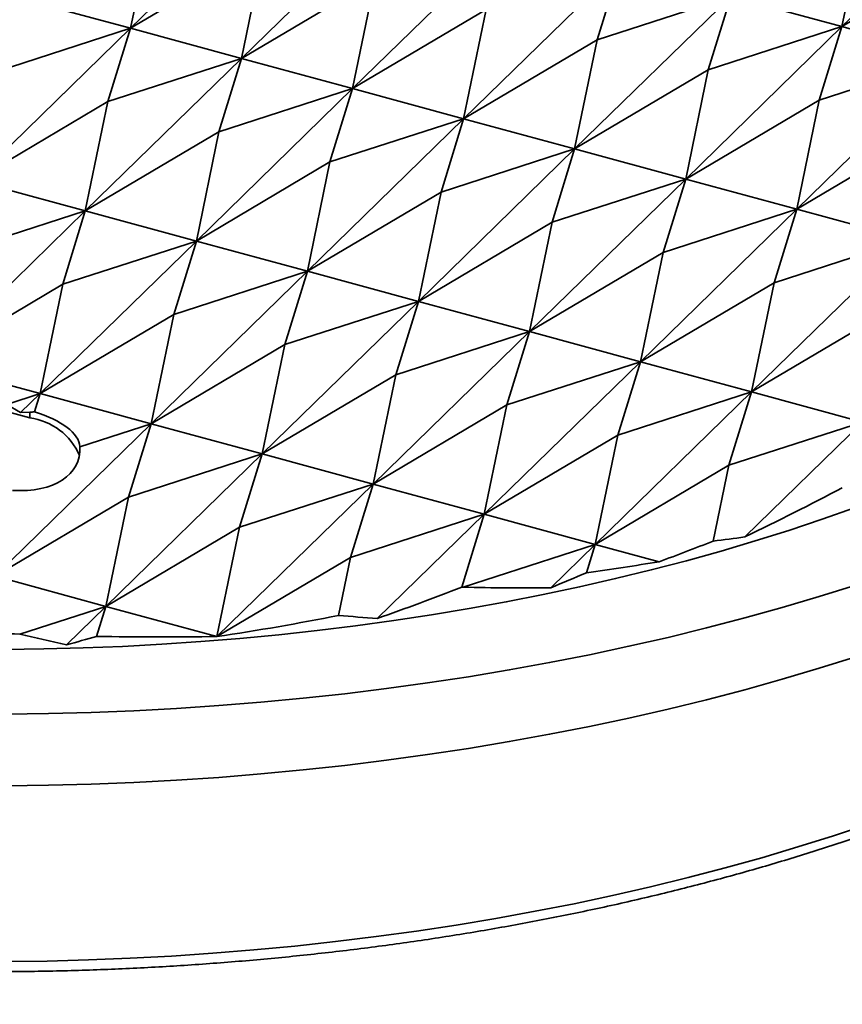
# Model space of a CAD drawing. Units: inches. Extents: x 0.1 to 8.4, y 0.1 to 10.9.
# Drawn here: x 7.6 to 7.9, y 8.8 to 9.2 of the extents above; entities that cross this region are included whole.
import ezdxf

# ---------------------------------------------------------------- set-up
doc = ezdxf.new("R2010")
doc.units = ezdxf.units.IN
doc.header["$MEASUREMENT"] = 0

msp = doc.modelspace()

# ---------------------------------------------------------------- linework, layer by layer
at = {"color": 7, "linetype": 'Continuous', "lineweight": 35}
for p, q in [((7.62891998557599, 9.189109582554455), (7.687256908487235, 9.246048207716875)), ((7.89454240426368, 9.189712451555742), (7.952879329313919, 9.246651078805888)), ((7.670377081488451, 9.17784243220356), (7.728714004399695, 9.234781057365979)), ((7.62891998557599, 9.189109582554455), (7.637359895021847, 9.229909133592521)), ((7.902982313709535, 9.230512002593809), (7.89454240426368, 9.189712451555742)), ((7.711834185507983, 9.166575279649336), (7.770171108419228, 9.223513904811757)), ((7.67881699904138, 9.218641981038296), (7.62891998557599, 9.189109582554455)), ((7.670377081488451, 9.17784243220356), (7.67881699904138, 9.218641981038296)), ((7.89454240426368, 9.189712451555742), (7.944439417729068, 9.219244850039585)), ((7.753291289527515, 9.155308127095111), (7.811628212438761, 9.212246752257531)), ((7.803188286778759, 9.184840529985612), (7.811628212438761, 9.212246752257531)), ((7.720274094953838, 9.207374830687401), (7.670377081488451, 9.17784243220356)), ((7.711834185507983, 9.166575279649336), (7.720274094953838, 9.207374830687401)), ((7.587462885609995, 9.200376734007014), (7.62891998557599, 9.189109582554455)), ((7.794748377332903, 9.144040978947546), (7.853085300244148, 9.200979604109966)), ((7.853085300244148, 9.200979604109966), (7.803188286778759, 9.184840529985612)), ((7.844645390798291, 9.173573377431389), (7.853085300244148, 9.200979604109966)), ((7.853085300244148, 9.200979604109966), (7.89454240426368, 9.189712451555742)), ((7.761731198973371, 9.196107678133178), (7.711834185507983, 9.166575279649336)), ((7.753291289527515, 9.155308127095111), (7.761731198973371, 9.196107678133178)), ((7.57058306052575, 9.132170955304309), (7.62891998557599, 9.189109582554455)), ((7.579022972110602, 9.172970508430101), (7.62891998557599, 9.189109582554455)), ((7.62891998557599, 9.189109582554455), (7.620480076130135, 9.161703355875877)), ((7.62891998557599, 9.189109582554455), (7.670377081488451, 9.17784243220356)), ((7.836205481352436, 9.132773826393322), (7.89454240426368, 9.189712451555742)), ((7.89454240426368, 9.189712451555742), (7.844645390798291, 9.173573377431389)), ((7.886102494817823, 9.162306224877165), (7.89454240426368, 9.189712451555742)), ((7.89454240426368, 9.189712451555742), (7.935999508283212, 9.178445299001519)), ((7.803188286778759, 9.184840529985612), (7.753291289527515, 9.155308127095111)), ((7.794748377332903, 9.144040978947546), (7.803188286778759, 9.184840529985612)), ((7.61204015643821, 9.120903804953414), (7.670377081488451, 9.17784243220356)), ((7.620480076130135, 9.161703355875877), (7.670377081488451, 9.17784243220356)), ((7.670377081488451, 9.17784243220356), (7.661937172042594, 9.150436205524983)), ((7.670377081488451, 9.17784243220356), (7.711834185507983, 9.166575279649336)), ((7.877662585371967, 9.121506673839098), (7.935999508283212, 9.178445299001519)), ((7.935999508283212, 9.178445299001519), (7.886102494817823, 9.162306224877165)), ((7.844645390798291, 9.173573377431389), (7.794748377332903, 9.144040978947546)), ((7.836205481352436, 9.132773826393322), (7.844645390798291, 9.173573377431389)), ((7.653497260457742, 9.10963665239919), (7.711834185507983, 9.166575279649336)), ((7.661937172042594, 9.150436205524983), (7.711834185507983, 9.166575279649336)), ((7.711834185507983, 9.166575279649336), (7.703394276062126, 9.13916905297076)), ((7.711834185507983, 9.166575279649336), (7.753291289527515, 9.155308127095111)), ((7.620480076130135, 9.161703355875877), (7.57058306052575, 9.132170955304309)), ((7.61204015643821, 9.120903804953414), (7.620480076130135, 9.161703355875877)), ((7.886102494817823, 9.162306224877165), (7.836205481352436, 9.132773826393322)), ((7.877662585371967, 9.121506673839098), (7.886102494817823, 9.162306224877165)), ((7.694954364477274, 9.098369499844967), (7.753291289527515, 9.155308127095111)), ((7.703394276062126, 9.13916905297076), (7.753291289527515, 9.155308127095111)), ((7.753291289527515, 9.155308127095111), (7.744851363867514, 9.127901904823194)), ((7.753291289527515, 9.155308127095111), (7.794748377332903, 9.144040978947546)), ((7.661937172042594, 9.150436205524983), (7.61204015643821, 9.120903804953414)), ((7.653497260457742, 9.10963665239919), (7.661937172042594, 9.150436205524983)), ((7.927559598837356, 9.151039072322941), (7.877662585371967, 9.121506673839098)), ((7.736411452282662, 9.0871023516974), (7.794748377332903, 9.144040978947546)), ((7.744851363867514, 9.127901904823194), (7.794748377332903, 9.144040978947546)), ((7.794748377332903, 9.144040978947546), (7.786308467887046, 9.116634752268968)), ((7.794748377332903, 9.144040978947546), (7.836205481352436, 9.132773826393322)), ((7.703394276062126, 9.13916905297076), (7.653497260457742, 9.10963665239919)), ((7.694954364477274, 9.098369499844967), (7.703394276062126, 9.13916905297076)), ((7.59132298679035, 9.043570287730267), (7.252756658916363, 9.135585361047548)), ((7.57058306052575, 9.132170955304309), (7.61204015643821, 9.120903804953414)), ((7.777868556302195, 9.075835199143178), (7.836205481352436, 9.132773826393322)), ((7.786308467887046, 9.116634752268968), (7.836205481352436, 9.132773826393322)), ((7.836205481352436, 9.132773826393322), (7.827765571906579, 9.105367599714745)), ((7.836205481352436, 9.132773826393322), (7.877662585371967, 9.121506673839098)), ((7.744851363867514, 9.127901904823194), (7.694954364477274, 9.098369499844967)), ((7.736411452282662, 9.0871023516974), (7.744851363867514, 9.127901904823194)), ((7.553703229248973, 9.063965175615543), (7.61204015643821, 9.120903804953414)), ((7.562143153218889, 9.104764730713457), (7.61204015643821, 9.120903804953414)), ((7.61204015643821, 9.120903804953414), (7.603600249131349, 9.093497580362563)), ((7.61204015643821, 9.120903804953414), (7.653497260457742, 9.10963665239919)), ((7.819325660321726, 9.064568046588953), (7.877662585371967, 9.121506673839098)), ((7.827765571906579, 9.105367599714745), (7.877662585371967, 9.121506673839098)), ((7.877662585371967, 9.121506673839098), (7.869222675926111, 9.094100447160523)), ((7.877662585371967, 9.121506673839098), (7.9191196893915, 9.110239521284877)), ((7.786308467887046, 9.116634752268968), (7.736411452282662, 9.0871023516974)), ((7.777868556302195, 9.075835199143178), (7.786308467887046, 9.116634752268968)), ((7.595160333268506, 9.05269802306132), (7.653497260457742, 9.10963665239919)), ((7.603600249131349, 9.093497580362563), (7.653497260457742, 9.10963665239919)), ((7.653497260457742, 9.10963665239919), (7.645057353150882, 9.082230427808339)), ((7.653497260457742, 9.10963665239919), (7.694954364477274, 9.098369499844967)), ((7.860782764341259, 9.05330089403473), (7.9191196893915, 9.110239521284877)), ((7.869222675926111, 9.094100447160523), (7.9191196893915, 9.110239521284877)), ((7.827765571906579, 9.105367599714745), (7.777868556302195, 9.075835199143178)), ((7.819325660321726, 9.064568046588953), (7.827765571906579, 9.105367599714745)), ((7.636617437288039, 9.041430870507096), (7.694954364477274, 9.098369499844967)), ((7.645057353150882, 9.082230427808339), (7.694954364477274, 9.098369499844967)), ((7.694954364477274, 9.098369499844967), (7.68651444095627, 9.070963279660774)), ((7.694954364477274, 9.098369499844967), (7.736411452282662, 9.0871023516974)), ((7.603600249131349, 9.093497580362563), (7.553703229248973, 9.063965175615543)), ((7.595160333268506, 9.05269802306132), (7.603600249131349, 9.093497580362563)), ((7.869222675926111, 9.094100447160523), (7.819325660321726, 9.064568046588953)), ((7.860782764341259, 9.05330089403473), (7.869222675926111, 9.094100447160523)), ((7.678074525093425, 9.03016372235953), (7.736411452282662, 9.0871023516974)), ((7.68651444095627, 9.070963279660774), (7.736411452282662, 9.0871023516974)), ((7.736411452282662, 9.0871023516974), (7.727971544975802, 9.059696127106548)), ((7.736411452282662, 9.0871023516974), (7.777868556302195, 9.075835199143178)), ((7.645057353150882, 9.082230427808339), (7.595160333268506, 9.05269802306132)), ((7.636617437288039, 9.041430870507096), (7.645057353150882, 9.082230427808339)), ((7.910679779945643, 9.0828332946063), (7.860782764341259, 9.05330089403473)), ((7.719531629112958, 9.018896569805307), (7.777868556302195, 9.075835199143178)), ((7.727971544975802, 9.059696127106548), (7.777868556302195, 9.075835199143178)), ((7.777868556302195, 9.075835199143178), (7.769428648995334, 9.048428974552326)), ((7.777868556302195, 9.075835199143178), (7.819325660321726, 9.064568046588953)), ((7.68651444095627, 9.070963279660774), (7.636617437288039, 9.041430870507096)), ((7.678074525093425, 9.03016372235953), (7.68651444095627, 9.070963279660774)), ((7.553703229248973, 9.063965175615543), (7.595160333268506, 9.05269802306132)), ((7.760988733132491, 9.007629417251083), (7.819325660321726, 9.064568046588953)), ((7.769428648995334, 9.048428974552326), (7.819325660321726, 9.064568046588953)), ((7.819325660321726, 9.064568046588953), (7.810885753014867, 9.037161821998103)), ((7.819325660321726, 9.064568046588953), (7.860782764341259, 9.05330089403473)), ((7.727971544975802, 9.059696127106548), (7.678074525093425, 9.03016372235953)), ((7.719531629112958, 9.018896569805307), (7.727971544975802, 9.059696127106548)), ((7.802445837152022, 8.99636226469686), (7.860782764341259, 9.05330089403473)), ((7.810885753014867, 9.037161821998103), (7.860782764341259, 9.05330089403473)), ((7.860782764341259, 9.05330089403473), (7.852342857034398, 9.025894669443879)), ((7.860782764341259, 9.05330089403473), (7.902239868360792, 9.042033741480507)), ((7.582686084714899, 9.048663259227613), (7.595160333268506, 9.05269802306132)), ((7.587868222717342, 9.0455806996134), (7.595160333268506, 9.05269802306132)), ((7.595160333268506, 9.05269802306132), (7.593042857154687, 9.045822112782089)), ((7.595160333268506, 9.05269802306132), (7.636617437288039, 9.041430870507096)), ((7.582686084714899, 9.048663259227613), (7.587868222717342, 9.0455806996134)), ((7.587868222717342, 9.0455806996134), (7.59132298679035, 9.045757879128287)), ((7.59132298679035, 9.043570287730267), (7.59132298679035, 9.045757879128287)), ((7.769428648995334, 9.048428974552326), (7.719531629112958, 9.018896569805307)), ((7.760988733132491, 9.007629417251083), (7.769428648995334, 9.048428974552326)), ((7.852342857034398, 9.025894669443879), (7.902239868360792, 9.042033741480507)), ((7.858284770489138, 8.999132218451956), (7.902239868360792, 9.042033741480507)), ((7.578280518654785, 8.984492249520127), (7.636617437288039, 9.041430870507096)), ((7.610049715518906, 9.032837539509645), (7.636617437288039, 9.041430870507096)), ((7.636617437288039, 9.041430870507096), (7.628177513767032, 9.014024650322902)), ((7.636617437288039, 9.041430870507096), (7.678074525093425, 9.03016372235953)), ((7.810885753014867, 9.037161821998103), (7.760988733132491, 9.007629417251083)), ((7.802445837152022, 8.99636226469686), (7.810885753014867, 9.037161821998103)), ((7.619737606460173, 8.973225101372561), (7.678074525093425, 9.03016372235953)), ((7.628177513767032, 9.014024650322902), (7.678074525093425, 9.03016372235953)), ((7.678074525093425, 9.03016372235953), (7.669634617786565, 9.002757497768679)), ((7.678074525093425, 9.03016372235953), (7.719531629112958, 9.018896569805307)), ((7.852342857034398, 9.025894669443879), (7.802445837152022, 8.99636226469686)), ((7.846492937067098, 8.997615388068699), (7.852342857034398, 9.025894669443879)), ((7.661194710479704, 8.961957948818338), (7.719531629112958, 9.018896569805307)), ((7.669634617786565, 9.002757497768679), (7.719531629112958, 9.018896569805307)), ((7.719531629112958, 9.018896569805307), (7.711091721806097, 8.991490345214455)), ((7.719531629112958, 9.018896569805307), (7.760988733132491, 9.007629417251083)), ((7.628177513767032, 9.014024650322902), (7.578280518654785, 8.984492249520127)), ((7.619737606460173, 8.973225101372561), (7.628177513767032, 9.014024650322902)), ((7.711091721806097, 8.991490345214455), (7.760988733132491, 9.007629417251083)), ((7.721060919483913, 8.968658647086361), (7.760988733132491, 9.007629417251083)), ((7.760988733132491, 9.007629417251083), (7.752588121597482, 8.980350831145154)), ((7.760988733132491, 9.007629417251083), (7.802445837152022, 8.99636226469686)), ((7.669634617786565, 9.002757497768679), (7.619737606460173, 8.973225101372561)), ((7.661194710479704, 8.961957948818338), (7.669634617786565, 9.002757497768679)), ((7.753089765904737, 8.98039808493773), (7.802445837152022, 8.99636226469686)), ((7.785885029901787, 8.980198409125615), (7.802445837152022, 8.99636226469686)), ((7.802445837152022, 8.99636226469686), (7.799179587489438, 8.985756002609829)), ((7.802445837152022, 8.99636226469686), (7.826253455282774, 8.98989186422447)), ((7.711091721806097, 8.991490345214455), (7.661194710479704, 8.961957948818338)), ((7.706615875216614, 8.969853621328358), (7.711091721806097, 8.991490345214455)), ((7.578280518654785, 8.984492249520127), (7.619737606460173, 8.973225101372561)), ((7.587616558318844, 8.96283559837898), (7.619737606460173, 8.973225101372561)), ((7.605031873283145, 8.958871854966691), (7.619737606460173, 8.973225101372561)), ((7.619737606460173, 8.973225101372561), (7.616278626551821, 8.961993007172476)), ((7.619737606460173, 8.973225101372561), (7.661194710479704, 8.961957948818338))]:
    msp.add_line(p, q, dxfattribs=at)
at = {"color": 7, "linetype": 'Continuous', "lineweight": 35, "flags": 128}
for points in [[(7.899256958453909, 9.010017416776845), (7.887110862846455, 9.005729242362747), (7.874750972021174, 9.001606287572665), (7.862185779225156, 8.997651379393025), (7.849423903827364, 8.993867225123143), (7.836474035018043, 8.99025643835277), (7.823345117822464, 8.986821477731297), (7.810046068006663, 8.983564692421561), (7.796586084635307, 8.980488343915672), (7.782974357794837, 8.977594482621125), (7.769220209080505, 8.974885165909084), (7.755333063710533, 8.972362188111038), (7.741322444188017, 8.970027317118532), (7.727197963118346, 8.967882125515484), (7.712969279055883, 8.965928109340448), (7.69864619019754, 8.964166577212843), (7.684238443404327, 8.962598787646675), (7.669755988240751, 8.961225751893256), (7.655208658078832, 8.96004844872511), (7.640606525013661, 8.95906768527261), (7.62595952334677, 8.95828411394322), (7.611277731511354, 8.95769830526758), (7.596571186534104, 8.957310627505029), (7.581849970492854, 8.957121351261087)], [(7.899715713886119, 8.981172650720204), (7.886103425255425, 8.976888170338468), (7.872278026386863, 8.972788677300926), (7.858249035134356, 8.968876987033694), (7.844025996393184, 8.965155779498803), (7.829618728005627, 8.96162759641973), (7.815037059538999, 8.958294869570986), (7.800291043967359, 8.955159884600048), (7.785390694653904, 8.952224767100006), (7.770346299704469, 8.94949154664232), (7.755168124725995, 8.946962109445886), (7.739866607396268, 8.944638145497136), (7.724452216025714, 8.942521293752266), (7.708935491915094, 8.940612981158042), (7.693327152027297, 8.938914522862609), (7.677637791745802, 8.937427074884567), (7.661878214544508, 8.936151672630592), (7.646059199602772, 8.93508916593786), (7.630191636905503, 8.934240310471568), (7.614286342602813, 8.933605668438931), (7.598354258966685, 8.93318568236006), (7.582406288658242, 8.932980634700689)], [(7.899715713886119, 8.954386127717644), (7.886103425255425, 8.950101647335908), (7.872278026386863, 8.946002154298368), (7.858249035134356, 8.942090464031136), (7.844025996393184, 8.938369256496243), (7.829618728005627, 8.934841073417168), (7.815037059538999, 8.931508346568428), (7.800291043967359, 8.928373361597489), (7.785390694653904, 8.925438244097446), (7.770346299704469, 8.922705023639761), (7.755168124725995, 8.920175586443326), (7.739866607396268, 8.917851622494577), (7.724452216025714, 8.915734770749708), (7.708935491915094, 8.913826458155482), (7.693327152027297, 8.912127999860049), (7.677637791745802, 8.910640551882008), (7.661878214544508, 8.909365149628032), (7.646059199602772, 8.908302642935299), (7.630191636905503, 8.90745378746901), (7.614286342602813, 8.906819145436371), (7.598354258966685, 8.9063991593575), (7.582406288658242, 8.90619411169813)]]:
    msp.add_lwpolyline(points, dxfattribs=at)
at = {"color": 8, "linetype": 'Continuous', "lineweight": 35, "flags": 128}
msp.add_lwpolyline([(7.90444068391655, 8.891886559224162), (7.891394141221905, 8.887534553168877), (7.878130884536104, 8.883359930187838), (7.864659982681702, 8.879365553010622), (7.850990680143392, 8.875554172568187), (7.837132386716362, 8.871928377425053), (7.82309450860452, 8.868490671711905), (7.80888674027509, 8.865243395805741), (7.794518787920337, 8.862188780134606), (7.780000516282685, 8.859328926626125), (7.765341882002502, 8.856665784117217), (7.750552902985445, 8.85420119938432), (7.735643736779724, 8.851936831784737), (7.720624586882522, 8.849874264130413), (7.705505746893317, 8.848014883925664), (7.690297571676878, 8.846359976614327), (7.675010507995914, 8.844910674549531), (7.65965501254253, 8.843667957918525), (7.64424165281438, 8.84263271273657), (7.62878093779064, 8.841805606045824), (7.613283471939719, 8.841187236231585), (7.597759901189884, 8.840778019591486), (7.582220848970505, 8.840578229070593)], dxfattribs=at)
at = {"color": 7, "linetype": 'Continuous', "lineweight": 35}
msp.add_arc((7.588369071749494, 9.02040073881203), 0.02335708909824114, 23.07935541257265, 82.734484172925, dxfattribs=at)
for centre, major_axis, ratio, start_param, end_param in [((7.57491571894219, 9.029743876136717), (0.03496795854262746, 0.010223294219184), 0.3554335629827057, 0.925525518656405, 0.9817021768355995), ((7.57491571894219, 9.034068776254193), (0.03514488769367397, -0.002133023175911575), 0.4190046563482414, 0.06100903610750068, 1.054493936557438), ((7.57491571894219, 9.040904908697943), (0.03418572201064585, -0.01395771635183962), 0.5877433961869991, 5.236073214144518, 6.554286310384759), ((7.575174247099621, 9.106180798053346), (0.5439460217742162, 0.1590290211873118), 0.3554335629826992, 5.152991631263154, 5.232809143300279), ((7.575174247099621, 9.273596286471731), (0.5462398140398665, 0.04338277743300623), 0.6073876850583372, 5.141187308643524, 5.183317894217676), ((7.575174247099621, 9.374045579522763), (0.5317778979433747, -0.2171200321397535), 0.5877433961869911, 5.467036548883048, 5.492052016261958), ((7.575174247099621, 9.206630091104376), (0.5466982530127106, -0.03318036051416939), 0.4190046563482321, 5.159840118919473, 5.214813996211152), ((7.575174247099621, 9.119574037126815), (0.5439460217742164, 0.1590290211873135), 0.3554335629827048, 5.004378003249693, 5.030871701018416), ((7.575174247099621, 9.132967276200286), (0.5439460217742164, 0.1590290211873135), 0.3554335629827048, 4.878879412067873, 4.939237531837036), ((7.575174247099621, 9.206630091104376), (0.5466982530127106, -0.03318036051416939), 0.4190046563482321, 5.068205949738093, 5.06917583032973), ((7.575174247099621, 9.360652340449292), (0.5317778979433747, -0.2171200321397535), 0.5877433961869911, 5.279267797427472, 5.343438388248492), ((7.575174247099621, 9.286989525545202), (0.5462398140398665, 0.04338277743300445), 0.6073876850583375, 4.822137669552118, 4.906914005038717), ((7.575174247099621, 9.34725910137582), (0.5317778979433747, -0.2171200321397535), 0.5877433961869911, 5.190632659704084, 5.217939797066673), ((7.575174247099621, 9.193236852030905), (0.5466982530127106, -0.03318036051416939), 0.4190046563482354, 4.73171179368417, 4.760567455582764), ((7.575174247099621, 9.320472623228877), (0.5317778979433747, -0.21712003213975), 0.5877433961869941, 4.970659422680502, 5.002529785730772), ((7.575174247099621, 9.159753754347228), (0.5439460217742162, 0.1590290211873118), 0.3554335629827052, 4.663469400731974, 4.68407866979343), ((7.575174247099621, 9.193236852030905), (0.5466982530127106, -0.03318036051416939), 0.4190046563482354, 4.813047087694489, 4.895764357119745)]:
    msp.add_ellipse(centre, major_axis=major_axis, ratio=ratio, start_param=start_param, end_param=end_param, dxfattribs=at)
for points, knots in [([(6.981528969040586, 9.14126747140795), (6.981554739617445, 9.140291440102677), (6.981631053780138, 9.13740112793646), (6.981977366309582, 9.132599673020591), (6.982554168692243, 9.126864961922688), (6.983343075022661, 9.121137606538026), (6.984330695323592, 9.115418426823764), (6.9855204031284, 9.109709606239074), (6.986911109137174, 9.104012704184674), (6.988502586409997, 9.09832931951313), (6.990294806501922, 9.092661931387276), (6.99228705612896, 9.087011582424708), (6.994479242261326, 9.081380850178613), (6.996870566420474, 9.07577127412812), (6.999460695329825, 9.070185181262534), (7.002248734362161, 9.06462419570167), (7.00523404430804, 9.059090781732664), (7.008415589675252, 9.053586780153761), (7.011792491838197, 9.048114433187445), (7.015363568850612, 9.042675437144958), (7.019127656835645, 9.037272625847272), (7.023083386254876, 9.031907266870146), (7.027229358612103, 9.026582045356683), (7.031564134928453, 9.021298616138397), (7.036085995933401, 9.016059056425506), (7.040793358272724, 9.010865338733588), (7.045684361712033, 9.005719445416673), (7.050757220955366, 9.00062313425967), (7.056010040297613, 8.995578227116683), (7.061440797413779, 8.990586980060659), (7.067047467215724, 8.985650349235065), (7.072827989769043, 8.980770868283031), (7.078780191061807, 8.975949566106616), (7.08490187134369, 8.971188622280563), (7.091190772065408, 8.966489096101578), (7.097644639816063, 8.96185293077727), (7.10426107313658, 8.957281653356302), (7.111037739134345, 8.952776534407276), (7.117972133820659, 8.948339434991807), (7.125061786529538, 8.943971265561391), (7.132304253640225, 8.939673740956115), (7.139696880394358, 8.93544834541208), (7.147237211952516, 8.931296307831637), (7.154922439082881, 8.927218591027758), (7.162750079258936, 8.923217001647318), (7.170717261770215, 8.919292664292236), (7.178821365518488, 8.915446535171244), (7.187059489151459, 8.911680262303673), (7.195428917164056, 8.907994742423949), (7.203926676369304, 8.904390983341024), (7.212549956395728, 8.900870602414782), (7.221295746341828, 8.897434245688519), (7.230161147526982, 8.894083212155087), (7.239143050359411, 8.89081864757797), (7.248238452145095, 8.8876411969018), (7.257444283429885, 8.884552234577518), (7.266757396970628, 8.881552788448854), (7.276174678400169, 8.87864350134014), (7.285692860289419, 8.875825291657007), (7.295308816079738, 8.873099475864757), (7.305019238961901, 8.870466450105726), (7.314820863260406, 8.86792713731819), (7.32471035478897, 8.86548267653965), (7.334684420885025, 8.86313336582384), (7.344739667310808, 8.860880389378197), (7.354872690139174, 8.858724078972745), (7.365080060029752, 8.85666557230893), (7.375358386686292, 8.854705034748822), (7.385704130383932, 8.852843453504192), (7.396113846755323, 8.851081128877341), (7.406583996198499, 8.849418989873362), (7.417111057934266, 8.84785721317902), (7.427691470149924, 8.84639673013409), (7.438321682348577, 8.845037490344334), (7.448998085645282, 8.84378025904285), (7.459717076069677, 8.842625422774063), (7.470475047866739, 8.841573122411475), (7.481268364305278, 8.84062405610277), (7.492093370140688, 8.839778117885514), (7.502946423869896, 8.839036052636867), (7.513823854965054, 8.838397657174864), (7.524721993664266, 8.837863540872439), (7.535637160075173, 8.837433548297655), (7.546565667978924, 8.83710796662578), (7.557503819722618, 8.836886813276172), (7.568447935507941, 8.836770133031614), (7.579394317018025, 8.836758334845838), (7.590339265349874, 8.83685074118947), (7.601279064836001, 8.837048066824838), (7.612210033687895, 8.83734963461054), (7.623128473949548, 8.837755950054461), (7.634030706116856, 8.838266137469288), (7.644913041156951, 8.83888073635888), (7.655771808318037, 8.839599022016479), (7.666603332429997, 8.840421210724218), (7.677403971411046, 8.841346658298225), (7.688170063272809, 8.842375174982319), (7.698898004482994, 8.843506506984879), (7.709584133816987, 8.84474034416384), (7.720224895775583, 8.846076121164284), (7.730816625185256, 8.847513653456897), (7.741355826061372, 8.849051960557755), (7.751838897442429, 8.850691179969413), (7.762262295176062, 8.852430338756456), (7.772622536867248, 8.854269219463033), (7.782916087327898, 8.856206822196926), (7.793139520735017, 8.858243087855845), (7.803289339647751, 8.860376706932897), (7.813362158010444, 8.86260757620275), (7.823354548116455, 8.864934554906318), (7.83326316970515, 8.867357242565067), (7.843084621871844, 8.869874374482189), (7.85281567660114, 8.872485967171665), (7.862452948618378, 8.875190232468096), (7.871993287678177, 8.877987118622391), (7.881433382946792, 8.880875273472492), (7.890770094970363, 8.88385401737109), (7.900000245959494, 8.886922312102813), (7.909120733801526, 8.890079085660679), (7.918128433320289, 8.893323540129824), (7.927020353889658, 8.896654457213524), (7.935793428823167, 8.900070934308477), (7.944444694660003, 8.90357198653314), (7.952971238625703, 8.907156385833341), (7.961370101221743, 8.910822974556618), (7.969638461938814, 8.914570544903919), (7.977773485221802, 8.918398416907914), (7.985772373785568, 8.92230451204887), (7.993632405784878, 8.92628865142708), (8.00135089455376, 8.930348699956442), (8.008925081508988, 8.934483816545853), (8.016352447944746, 8.938692893106534), (8.023630320814569, 8.942974157589267), (8.030756250339666, 8.947326540578665), (8.037727618944562, 8.95174872591834), (8.044542067080918, 8.956238933790303), (8.051197149679131, 8.960796302635966), (8.057690414547755, 8.965418945506512), (8.064019593156932, 8.970105708315051), (8.070182294641196, 8.974854634708107), (8.076176345208797, 8.979664664423566), (8.081999452300265, 8.984533883832185), (8.087649524753521, 8.989460551837027), (8.093124401980447, 8.994443483459653), (8.09842206685427, 8.999480427485755), (8.103540458399035, 9.004570297849787), (8.108477600139073, 9.009710486259692), (8.113231692353407, 9.014900022308304), (8.11780078693994, 9.020136334369969), (8.122183260441314, 9.025417758313425), (8.12637722598011, 9.030742521103354), (8.130381243213089, 9.03610833310511), (8.134193704262628, 9.041513218480759), (8.137813194841227, 9.046955175114496), (8.141238315174983, 9.052431884789288), (8.144467884086277, 9.057941533093148), (8.147500749821706, 9.063481308235746), (8.15033581334171, 9.069049738641988), (8.152972314081218, 9.074644124359477), (8.155409264440983, 9.080262481410784), (8.157646129009011, 9.085902306669), (8.159682227244181, 9.09156197679602), (8.161517104968947, 9.097238815901052), (8.163150394127303, 9.102930974954992), (8.16458181998798, 9.108636301417478), (8.16581125390507, 9.114352872749626), (8.166838014695532, 9.120078682566701), (8.167664480179981, 9.125811676821169), (8.168281059193092, 9.131550602106124), (8.168677611346487, 9.13669499297417), (8.16878046047345, 9.139927418073738), (8.168822362589397, 9.141244351482126)], [0, 0, 0, 0, 0.002983975958433002, 0.008836419456825777, 0.01468986657203119, 0.02054520889955085, 0.02640324693794326, 0.03226473862189303, 0.03813038871246449, 0.04400078201699709, 0.04987642577235818, 0.05575771432473675, 0.06164494910147261, 0.06753832295772455, 0.07343793535861867, 0.07934375583788943, 0.08525574957569959, 0.09117371817147152, 0.09709744942478267, 0.1030266482525885, 0.1089610160907584, 0.1149001871152866, 0.1208437902144726, 0.1267914416161473, 0.1327427614376848, 0.1386973704969529, 0.144654863229759, 0.1506149191986427, 0.156577164795898, 0.162541298608142, 0.1685070166893239, 0.1744740169541754, 0.1804420862146005, 0.1864109676624268, 0.192380461730933, 0.1983503776421952, 0.204320570222183, 0.2102908682676935, 0.2162611149202334, 0.2222312162353049, 0.2282010578301576, 0.2341705803772721, 0.2401397093287935, 0.2461083999312793, 0.2520765878379272, 0.2580442606016867, 0.2640113755875687, 0.2699779153640228, 0.2759438635480796, 0.2819092113299568, 0.2878739500695892, 0.2938380824231933, 0.2998016058671437, 0.305764530165703, 0.3117268622184883, 0.3176886088614446, 0.3236497831672853, 0.3296103989152307, 0.3355704718048125, 0.3415300159310501, 0.3474890488666018, 0.3534475879438229, 0.3594056514459126, 0.3653632574515633, 0.3713204263800507, 0.3772771747393602, 0.3832335228533021, 0.3891894948440635, 0.3951451044646172, 0.4011003733100456, 0.4070553178905568, 0.4130099608187004, 0.4189643264895, 0.4249184258767926, 0.4308722899196494, 0.4368259197181878, 0.4427793502652447, 0.4487326045104178, 0.4546856771253987, 0.460638613788705, 0.4665914106155863, 0.4725441073779683, 0.4784967124172593, 0.4844492437924846, 0.4904017149762988, 0.49635415592398, 0.502306589052861, 0.5082590179250872, 0.5142114647215912, 0.5201639357983696, 0.5261164605132524, 0.5320690681687575, 0.538021751879925, 0.5439745487397336, 0.5499274631434581, 0.5558805295111494, 0.5618337504841998, 0.5677871708357956, 0.5737407886051064, 0.5796946267835248, 0.5856487027962667, 0.5916030430649332, 0.5975576713384583, 0.6035125849199378, 0.6094678229777301, 0.615423410757258, 0.6213793555546019, 0.6273356657735802, 0.6332924002360005, 0.6392495332200941, 0.6452071293562177, 0.6511651692506609, 0.6571236884541991, 0.6630827035065013, 0.6690422499734561, 0.6750023214714833, 0.6809629485677438, 0.6869241441289622, 0.6928859237833482, 0.6988483045463296, 0.7048112957213782, 0.7107749155899552, 0.7167391554071901, 0.722704049002437, 0.7286695768742251, 0.7346357415501399, 0.7406025528601151, 0.7465699893927072, 0.7525380419810137, 0.7585066960474812, 0.7644759154790377, 0.7704456731937135, 0.7764159210961107, 0.7823866175039406, 0.7883576919934042, 0.7943290704248602, 0.8003006698018067, 0.8062723807432269, 0.8122440558161588, 0.8182155367725643, 0.8241866719213549, 0.8301572734807564, 0.8361271376827272, 0.8420960392840628, 0.8480637271514212, 0.8540299275833054, 0.8599943418435194, 0.8659566496201236, 0.8719165074058493, 0.8778735496219522, 0.8838274082924233, 0.8897776852882839, 0.8957239882075836, 0.9016659210150733, 0.9076031018776778, 0.913535160291897, 0.9194617630086236, 0.9253826044629053, 0.9312974397391894, 0.9372060881178058, 0.9431084204359353, 0.9490044312860757, 0.9548941653801558, 0.9607778125133876, 0.966655610246146, 0.9725279660415965, 0.9783953193158091, 0.9842582842337898, 0.9901175064234429, 0.9959737393603008, 0.9999999999999999, 0.9999999999999999, 0.9999999999999999, 0.9999999999999999]), ([(6.887765275890757, 8.916121229917628), (6.887842288923154, 8.91414121737391), (6.887999222224972, 8.910106446940143), (6.888489434121992, 8.90402149696976), (6.889171510197146, 8.897867171073626), (6.89005956614386, 8.891720135432625), (6.891147959272097, 8.885581650706794), (6.892437953249323, 8.879453498908644), (6.893929020146733, 8.873337306713598), (6.895620891001263, 8.867234715787363), (6.897513344763075, 8.861147473684401), (6.899605959898787, 8.855077283374703), (6.901898409172377, 8.849025978425566), (6.90439007143052, 8.84299530208411), (6.907080572534812, 8.836987217463271), (6.909969181244313, 8.83100339242773), (6.913055174217313, 8.825045993142718), (6.916337813295847, 8.819116610950246), (6.919816199343068, 8.813217432925002), (6.923489351046719, 8.807350151663323), (6.927356169023097, 8.801516905303075), (6.931415547113001, 8.79571942748724), (6.935666291050682, 8.789959633094472), (6.94010700895339, 8.784239543421931), (6.944736368008747, 8.77856081683342), (6.949552875198621, 8.772925404626008), (6.954555056700921, 8.767335089240671), (6.959741161297361, 8.761791567118697), (6.96510971425536, 8.756296844106341), (6.970658848115041, 8.750852146416252), (6.976386848431279, 8.74545965740718), (6.982291818900115, 8.740120670697097), (6.988371966840365, 8.734836981673633), (6.994625284199241, 8.729609942076308), (7.001049798795123, 8.72444143776894), (7.00764354812665, 8.719332689805873), (7.014404330039788, 8.714285353971402), (7.021330131113701, 8.709300763595754), (7.028418819179369, 8.70438036197771), (7.035668099025529, 8.699525607525795), (7.043075895283466, 8.6947379467245), (7.050639700703179, 8.690018472071602), (7.058357411301467, 8.685368789679893), (7.06622657284805, 8.680790102511269), (7.074244853813272, 8.676283514899097), (7.082409803368592, 8.671850474544277), (7.090719083957814, 8.667492136014188), (7.099170076032589, 8.663209674247264), (7.107760321341977, 8.659004376747733), (7.116487329112587, 8.65487717060994), (7.125348317216597, 8.650829387791802), (7.134340874570781, 8.646862087770709), (7.143462299348413, 8.642976387222733), (7.15270980542676, 8.639173274066238), (7.162080767332157, 8.635453856245388), (7.171572302906451, 8.631819026528017), (7.181181834979218, 8.628270078362052), (7.190906365621999, 8.624807634921355), (7.200743023431484, 8.621432935773528), (7.210689148294738, 8.618146714402926), (7.220741572547962, 8.614949989349741), (7.23089752316487, 8.61184350967945), (7.241153888266298, 8.608828251913684), (7.251507839158831, 8.605905099825094), (7.261956193882042, 8.60307471909705), (7.272496049589873, 8.600337946908777), (7.283124160017053, 8.59769555070162), (7.293837584165759, 8.595148349660745), (7.304633080332581, 8.592696882193154), (7.315507560647712, 8.590341937584716), (7.326457803594194, 8.588084163170096), (7.337480622124817, 8.585924106919556), (7.348572840631157, 8.583862478281675), (7.359731200253275, 8.581899810985712), (7.370952442340627, 8.580036754804176), (7.382233243740075, 8.578273465216421), (7.393570410619118, 8.576610977494928), (7.404960533033945, 8.57504924300498), (7.416400367757691, 8.573589079063014), (7.427886538549536, 8.572230672522547), (7.439415712069004, 8.570974475752157), (7.450984474706827, 8.569820893990368), (7.462589516705729, 8.568770159559461), (7.474227390899173, 8.567822567101256), (7.485894748970401, 8.566978532499446), (7.49758815086822, 8.566238042473113), (7.509304201737827, 8.565601557026499), (7.521039468019759, 8.565069075064036), (7.532790522276395, 8.564640774558013), (7.544553949801147, 8.564316891461646), (7.556326313132198, 8.564097417252635), (7.568104183170036, 8.563982439057519), (7.579884106521968, 8.563971922790307), (7.591662637513737, 8.564065947931194), (7.603436339762426, 8.564264515140502), (7.615201774212512, 8.564567549224611), (7.626955507522808, 8.564974841287478), (7.638694105826207, 8.565486521566024), (7.650414142751026, 8.566102097191571), (7.66211221496068, 8.566821794525318), (7.673784880184223, 8.567645149586797), (7.685428739983497, 8.56857191962365), (7.697040384414744, 8.569601980902661), (7.708616452169003, 8.570734957775347), (7.720153540773452, 8.571970586684305), (7.731648311157698, 8.573308419809313), (7.743097373411379, 8.574748293244227), (7.754497423374022, 8.57628956839817), (7.765845108561543, 8.577931833449412), (7.777137104657327, 8.579674841908416), (7.788370150107698, 8.581517918927824), (7.799540939853987, 8.583460582405667), (7.810646266867587, 8.585502299735024), (7.821682809710658, 8.587642544438683), (7.832647414012036, 8.589880655276927), (7.843536870782576, 8.592215928564679), (7.854347966588727, 8.594648007656044), (7.86507761141455, 8.597175903529477), (7.875722592630861, 8.599799128986797), (7.886279895863507, 8.602516808075372), (7.896746312832525, 8.605328230966316), (7.907118939128827, 8.608232695031703), (7.917394642688385, 8.61122927563595), (7.927570464246175, 8.614317213317758), (7.937643430968636, 8.617495654919571), (7.947610593309672, 8.620763776138952), (7.957469028525893, 8.62412062706271), (7.967215857152381, 8.627565181371804), (7.976848208000895, 8.631096729854516), (7.986363334205995, 8.634713952551952), (7.995758341866945, 8.638416248192364), (8.005030576089766, 8.642202364946378), (8.014177199859228, 8.646071382499517), (8.023195627810336, 8.65002220468687), (8.032083152311468, 8.654053663317718), (8.040837197989065, 8.658164716919885), (8.049455105567894, 8.662354423163547), (8.057934426750647, 8.666621268973765), (8.066272497851365, 8.670964445097177), (8.07446701846174, 8.6753825369058), (8.08251536064866, 8.679874573290519), (8.090415190515506, 8.684439092331845), (8.098164255507832, 8.689074883342263), (8.105759998975737, 8.693780774292852), (8.113200308812841, 8.698555453726266), (8.120482850232342, 8.703397498827957), (8.127605426154432, 8.708305778566837), (8.134565720460875, 8.713278646662978), (8.141361704689436, 8.71831501145648), (8.147991294394116, 8.723413086582536), (8.154452292320988, 8.728571748605434), (8.160742563264657, 8.733789492114978), (8.166860517358137, 8.739064606060268), (8.172803732402679, 8.744395647743225), (8.178570612120412, 8.74978119022863), (8.184159249312032, 8.755219431367381), (8.189567699164861, 8.760708961004507), (8.194794374435938, 8.766247829896226), (8.199837375116179, 8.771834696377278), (8.204695206530628, 8.77746746741673), (8.209366177083876, 8.783144571959555), (8.213848901817514, 8.788864154592078), (8.218141715927464, 8.794624371419083), (8.222243320545243, 8.800423274874237), (8.22615242454606, 8.806259044848803), (8.229867759312114, 8.81212975908099), (8.233388005844859, 8.818033425983169), (8.236712477089256, 8.823968035772962), (8.239839797531042, 8.82993155391352), (8.242769197019252, 8.835922084438558), (8.24550002769485, 8.841937508881148), (8.248031223678767, 8.847975869919399), (8.250362670721286, 8.854035151933806), (8.252493361670979, 8.860113475147287), (8.25442307502623, 8.866208678850459), (8.256151515522781, 8.872319020492808), (8.257678240203967, 8.878442537669262), (8.25900309932273, 8.884577461703161), (8.260126237325993, 8.890721852147362), (8.26104585369437, 8.896873992498602), (8.261768527254377, 8.903032194490237), (8.262269206531908, 8.909194825181272), (8.262534351275152, 8.91358265246473), (8.262572585770451, 8.915915923553426), (8.262577134268074, 8.916193496931044)], [0, 0, 0, 0, 0.005248977805551044, 0.01069610418607486, 0.01614425214808976, 0.02159403101329618, 0.02704600084538716, 0.03250070438238876, 0.03795858413502721, 0.04342009079914719, 0.04888554622221419, 0.05435524160200615, 0.05982938163111159, 0.06530812779096162, 0.07079156442700239, 0.07627968580494233, 0.08177247312171344, 0.08726981274144185, 0.0927715671002608, 0.0982775882434692, 0.1037876417743926, 0.1093014826463294, 0.1148189013208181, 0.120339586518301, 0.1258633011621712, 0.1313897793988695, 0.1369187160918347, 0.1424498826524109, 0.1479830064628066, 0.1535178490334039, 0.1590541939796849, 0.1645918171467475, 0.170130518441596, 0.1756701053986777, 0.1812104320207217, 0.1867513091822972, 0.192292611513031, 0.1978342288824561, 0.2033760290672196, 0.2089179250801373, 0.2144597850855824, 0.2200015483759572, 0.225543134814793, 0.2310845037048522, 0.2366255979687908, 0.242166380066368, 0.2477068054478324, 0.2532468609772924, 0.2587865147286363, 0.2643257453559177, 0.2698645483463252, 0.2754029115882549, 0.2809408143575883, 0.2864782701272633, 0.2920152724947172, 0.2975518270155982, 0.3030879210602848, 0.3086235729821675, 0.314158788222072, 0.3196935692989822, 0.3252279284811004, 0.3307618747206985, 0.3362954184016891, 0.3418285701243698, 0.3473613419180083, 0.3528937464676395, 0.3584257947756084, 0.3639575021430073, 0.3694888783506451, 0.3750199400541096, 0.3805506993105414, 0.3860811656078084, 0.3916113578655191, 0.39714129285511, 0.4026709772751269, 0.4082004238353141, 0.4137296546430809, 0.4192586659885649, 0.4247874927024664, 0.4303161422649102, 0.4358446218210767, 0.4413729442844002, 0.4469011261508256, 0.4524291838436082, 0.4579571226150701, 0.4634849623810265, 0.4690127185043679, 0.4745403896474779, 0.4800679980823392, 0.4855955525538345, 0.4911230857534101, 0.4966505855583358, 0.5021780853057946, 0.5077055806904569, 0.5132330724583986, 0.5187606015715575, 0.5242881718066477, 0.5298157659822983, 0.5353434404071491, 0.5408711990439122, 0.5463990316161844, 0.5519269643918504, 0.5574550096687735, 0.5629831760860442, 0.5685114963279316, 0.5740399597366614, 0.5795685914160027, 0.585097422967766, 0.5906264228332022, 0.596155634806461, 0.601685066650012, 0.6072147383345705, 0.6127446562767072, 0.6182748405388304, 0.6238052822010551, 0.6293360332000227, 0.6348670846731032, 0.640398455040553, 0.6459301548773794, 0.6514621952403253, 0.6569945950286272, 0.662527362228123, 0.6680605176862917, 0.6735940684043837, 0.6791280394587375, 0.6846624264089007, 0.6901972422064424, 0.6957324933630767, 0.7012682030560968, 0.7068043713658405, 0.7123410066565684, 0.7178781079164612, 0.7234156907618267, 0.7289537430293273, 0.7344922757765193, 0.7400312889697944, 0.7455707667787318, 0.7511107078074359, 0.7566510923381494, 0.7621919068420729, 0.7677331267957518, 0.7732747311614511, 0.7788166856227974, 0.7843589403614304, 0.7899014679034101, 0.7954441990968888, 0.8009870763205968, 0.806530017090775, 0.8120729255247738, 0.8176156908247367, 0.8231582022089916, 0.828700333765746, 0.8342419529992843, 0.8397829015905139, 0.8453230139245362, 0.850862106050497, 0.8563999780821463, 0.8619364158576673, 0.8674711918776131, 0.8730040602959429, 0.878534769559709, 0.8840630500600236, 0.8895886357498811, 0.8951112467047507, 0.9006306051706108, 0.9061464484040952, 0.9116585135995942, 0.9171665470029915, 0.9226703418727744, 0.9281697034733306, 0.9336644776085425, 0.9391545608552636, 0.944639888119176, 0.9501204654829364, 0.9555963582397276, 0.9610676800531128, 0.9665346388717133, 0.9719974999753376, 0.9774565995351903, 0.9829123413135662, 0.9883651892854884, 0.9938156539836244, 0.9992642904545301, 0.9999999999999999, 0.9999999999999999, 0.9999999999999999, 0.9999999999999999])]:
    msp.add_open_spline(points, degree=3, knots=knots, dxfattribs=at)

doc.saveas('drawing.dxf')
